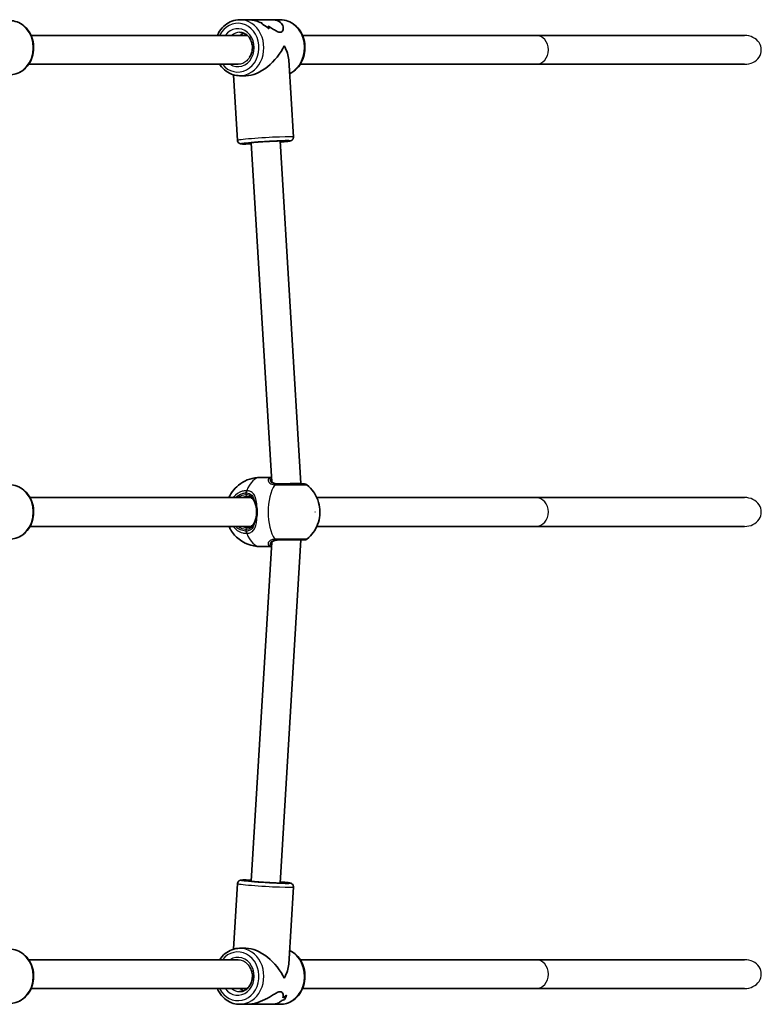
# Model space of a CAD drawing. Units: millimetres. Extents: x -3318 to 3528, y -2618 to 2915.
# Drawn here: x 1617 to 2028, y 65 to 610 of the extents above; entities that cross this region are included whole.
import ezdxf

# ---------------------------------------------------------------- set-up
doc = ezdxf.new("R2010")
doc.units = ezdxf.units.MM
doc.layers.add('Widoczne (ISO)', color=7, linetype='Continuous', lineweight=35)
doc.layers.add('Widoczne wąskie (ISO)', color=7, linetype='Continuous', lineweight=25)

msp = doc.modelspace()

# ---------------------------------------------------------------- linework, layer by layer
at = {"layer": 'Widoczne (ISO)'}
for p, q in [((1739.01, 609.93), (1743.53, 609.93)), ((1756.99, 609.93), (1743.53, 609.93)), ((1756.99, 609.93), (1761.51, 609.93)), ((1623.58, 601.23), (1743.26, 601.23)), ((1773.82, 601.23), (1903.01, 601.23)), ((1903.01, 601.23), (2018.53, 601.23)), ((1622.24, 585.23), (1738.25, 585.23)), ((1768.8, 544.99), (1766.2, 587.65)), ((1772.53, 585.23), (1903.01, 585.23)), ((1903.01, 585.23), (2018.53, 585.23)), ((1737.86, 543.11), (1735.65, 579.4)), ((1739.01, 578.93), (1742.53, 578.93)), ((1756.9, 354.07), (1745.45, 541.85)), ((1772.98, 353.17), (1761.42, 542.83)), ((1756.75, 356.57), (1750.46, 356.57)), ((1772.98, 352.93), (1772.98, 353.17)), ((1622.98, 345.42), (1745.23, 345.42)), ((1781.71, 345.42), (1903.01, 345.42)), ((1903.01, 345.42), (2018.53, 345.42)), ((1622.98, 329.43), (1745.23, 329.43)), ((1781.71, 329.43), (1903.01, 329.43)), ((1903.01, 329.43), (2018.53, 329.43)), ((1761.42, 132.02), (1772.94, 321.93)), ((1745.45, 133), (1756.83, 320.7)), ((1756.69, 318.28), (1750.46, 318.28)), ((1737.86, 131.74), (1735.65, 95.45)), ((1768.8, 129.86), (1766.2, 87.2)), ((1742.53, 95.93), (1739.01, 95.93)), ((1622.24, 89.62), (1738.25, 89.62)), ((1772.53, 89.62), (1903.01, 89.62)), ((1903.01, 89.62), (2018.53, 89.62)), ((1623.58, 73.63), (1743.26, 73.63)), ((1773.82, 73.63), (1903.01, 73.63)), ((1903.01, 73.63), (2018.53, 73.63)), ((1743.53, 64.93), (1739.01, 64.93)), ((1743.53, 64.93), (1756.99, 64.93)), ((1761.51, 64.93), (1756.99, 64.93))]:
    msp.add_line(p, q, dxfattribs=at)
for centre, start, end in [((1774.92, 350.93), 51.8046, 90), ((1774.92, 323.93), 270, 308.1954)]:
    msp.add_arc(centre, 2, start, end, dxfattribs=at)
for centre, major_axis, ratio, start_param, end_param in [((1749.02, 594.43), (-0.63, 15.5), 0.366737, 5.667196, 5.778997), ((1749.02, 594.43), (0.63, -15.5), 0.366737, 2.5256, 2.637404), ((1739.38, 594.43), (21.15, 0.86), 0.731669, 0.688221, 0.914288), ((1739.38, 594.43), (-21.15, -0.86), 0.731669, 3.829809, 4.055877), ((1751.5, 594.43), (0.63, -15.5), 0.366737, 2.299536, 2.434803), ((1751.5, 594.43), (-0.63, 15.5), 0.366737, 5.441124, 5.576396), ((1750.26, 594.43), (-12.87, -13.68), 0.565523, 0.488995, 2.130069), ((1750.26, 594.43), (-13.96, 13.14), 0.58894, 3.700865, 4.223394), ((1764.98, 352.93), (8, 0.24), 0.01756, 6.282651, 8.377046), ((1750.26, 80.43), (-12.87, 13.68), 0.565523, 4.153117, 5.79419), ((1750.26, 80.43), (-13.96, -13.14), 0.58894, 2.059791, 2.58232), ((1751.5, 80.43), (21.15, -0.86), 0.731669, 5.257097, 5.368897), ((1751.5, 80.43), (-21.15, 0.86), 0.731669, 2.115504, 2.227308), ((1749.02, 80.43), (21.15, -0.86), 0.731669, 5.459697, 5.594965), ((1749.02, 80.43), (-21.15, 0.86), 0.731669, 2.318105, 2.453376), ((1761.14, 80.43), (-0.63, -15.5), 0.366737, 0.615989, 0.842057), ((1761.14, 80.43), (0.63, 15.5), 0.366737, 3.757585, 3.983654)]:
    msp.add_ellipse(centre, major_axis=major_axis, ratio=ratio, start_param=start_param, end_param=end_param, dxfattribs=at)
for points, knots in [([(1611.76, 609.43), (1613.15, 609.43), (1614.54, 609.18), (1617.18, 608.21), (1618.44, 607.48), (1620.7, 605.63), (1621.7, 604.49), (1623.35, 601.9), (1623.99, 600.45), (1624.84, 597.38), (1625.04, 595.76), (1624.99, 592.53), (1624.73, 590.92), (1623.78, 587.87), (1623.08, 586.43), (1621.31, 583.89), (1620.24, 582.77), (1617.86, 581), (1616.54, 580.34), (1614.06, 579.59), (1612.91, 579.43), (1611.76, 579.43)], [4.712389, 4.712389, 4.712389, 4.712389, 5.019678, 5.019678, 5.330428, 5.330428, 5.648663, 5.648663, 5.973461, 5.973461, 6.301766, 6.301766, 6.631001, 6.631001, 6.959047, 6.959047, 7.283164, 7.283164, 7.600228, 7.600228, 7.853982, 7.853982, 7.853982, 7.853982]), ([(1739.01, 609.93), (1737.58, 609.93), (1736.14, 609.67), (1733.41, 608.66), (1732.11, 607.92), (1729.78, 606), (1728.75, 604.82), (1727.45, 602.78), (1727.05, 602.02), (1726.7, 601.23)], [3.071315, 3.071315, 3.071315, 3.071315, 3.378969, 3.378969, 3.690001, 3.690001, 4.008314, 4.008314, 4.180798, 4.180798, 4.180798, 4.180798]), ([(1751.22, 608.11), (1750.11, 608.58), (1748.94, 609.01), (1746.86, 609.56), (1745.95, 609.74), (1744.55, 609.9), (1744.03, 609.92), (1743.53, 609.92)], [5.8167936, 5.8167936, 5.8167936, 5.8167936, 6.1659154, 6.1659154, 6.4374547, 6.4374547, 6.6006148, 6.6006148, 6.6006148, 6.6006148]), ([(1743.53, 609.92), (1744.03, 609.92), (1744.55, 609.9), (1745.95, 609.74), (1746.86, 609.56), (1748.94, 609.01), (1750.11, 608.58), (1751.22, 608.11)], [6.8173731, 6.8173731, 6.8173731, 6.8173731, 6.9805333, 6.9805333, 7.2520725, 7.2520725, 7.6011944, 7.6011944, 7.6011944, 7.6011944]), ([(1756.99, 609.92), (1757.44, 609.92), (1757.88, 609.9), (1758.99, 609.74), (1759.62, 609.56), (1761.29, 608.83), (1762.08, 608.07), (1762.78, 606.86), (1762.96, 606.39), (1763.14, 605.46), (1763.15, 604.98), (1762.99, 604.11), (1762.83, 603.72), (1762.3, 603.15), (1761.94, 602.97), (1760.98, 602.97), (1760.42, 603.15), (1759.19, 603.72), (1758.51, 604.11), (1757.05, 604.98), (1756.28, 605.46), (1755.22, 606.07), (1754.97, 606.22), (1754.71, 606.36)], [2.34471, 2.34471, 2.34471, 2.34471, 2.507871, 2.507871, 2.77941, 2.77941, 3.322488, 3.322488, 3.610032, 3.610032, 3.897576, 3.897576, 4.185119, 4.185119, 4.472663, 4.472663, 4.760206, 4.760206, 5.04775, 5.04775, 5.335293, 5.335293, 5.424723, 5.424723, 5.424723, 5.424723]), ([(1754.71, 606.36), (1754.97, 606.22), (1755.22, 606.07), (1756.28, 605.46), (1757.05, 604.98), (1758.51, 604.11), (1759.19, 603.72), (1760.42, 603.15), (1760.98, 602.97), (1761.46, 602.97), (1761.94, 602.97), (1762.3, 603.15), (1762.83, 603.72), (1762.99, 604.11), (1763.15, 604.98), (1763.14, 605.46), (1762.96, 606.39), (1762.78, 606.86), (1762.08, 608.07), (1761.29, 608.83), (1759.62, 609.56), (1758.99, 609.74), (1757.88, 609.9), (1757.44, 609.92), (1756.99, 609.92)], [7.993265, 7.993265, 7.993265, 7.993265, 8.082695, 8.082695, 8.370238, 8.370238, 8.657782, 8.657782, 8.945325, 8.945325, 8.945325, 9.232869, 9.232869, 9.520412, 9.520412, 9.807956, 9.807956, 10.095499, 10.095499, 10.638578, 10.638578, 10.910117, 10.910117, 11.073277, 11.073277, 11.073277, 11.073277]), ([(1761.51, 609.93), (1762.95, 609.93), (1764.38, 609.67), (1767.11, 608.66), (1768.41, 607.92), (1770.74, 606), (1771.78, 604.82), (1773.48, 602.14), (1774.14, 600.64), (1775.02, 597.47), (1775.23, 595.8), (1775.17, 592.47), (1774.91, 590.8), (1773.92, 587.65), (1773.2, 586.17), (1771.37, 583.53), (1770.27, 582.39), (1768.28, 580.91), (1767.49, 580.44), (1766.67, 580.06)], [3.21187, 3.21187, 3.21187, 3.21187, 3.519524, 3.519524, 3.830556, 3.830556, 4.148869, 4.148869, 4.473535, 4.473535, 4.801579, 4.801579, 5.130517, 5.130517, 5.458309, 5.458309, 5.782309, 5.782309, 5.975004, 5.975004, 5.975004, 5.975004]), ([(1739.01, 602.93), (1739.8, 602.93), (1740.6, 602.76), (1742.09, 602.14), (1742.78, 601.68), (1744, 600.53), (1744.52, 599.85), (1745.35, 598.34), (1745.66, 597.51), (1746.05, 595.78), (1746.13, 594.89), (1746.06, 593.11), (1745.9, 592.23), (1745.37, 590.57), (1745, 589.8), (1744.54, 589.11), (1744.54, 589.1), (1744.53, 589.1)], [3.21187, 3.21187, 3.21187, 3.21187, 3.562294, 3.562294, 3.89967, 3.89967, 4.218252, 4.218252, 4.526789, 4.526789, 4.831496, 4.831496, 5.135455, 5.135455, 5.440935, 5.440935, 5.443419, 5.443419, 5.443419, 5.443419]), ([(1739.5, 601.22), (1739.77, 601.52), (1740.06, 601.78), (1740.66, 602.19), (1740.95, 602.35), (1741.26, 602.48)], [0.8504254, 0.8504254, 0.8504254, 0.8504254, 0.9962811, 0.9962811, 1.1160672, 1.1160672, 1.1160672, 1.1160672]), ([(1739.5, 601.22), (1739.77, 601.52), (1740.06, 601.78), (1740.66, 602.19), (1740.95, 602.35), (1741.26, 602.48)], [0.8504254, 0.8504254, 0.8504254, 0.8504254, 0.9962811, 0.9962811, 1.1160672, 1.1160672, 1.1160672, 1.1160672]), ([(1727.99, 585.23), (1728.07, 585.1), (1728.16, 584.97), (1729.15, 583.53), (1730.25, 582.39), (1732.72, 580.56), (1734.07, 579.87), (1736.64, 579.1), (1737.83, 578.93), (1739.01, 578.93)], [5.2864672, 5.2864672, 5.2864672, 5.2864672, 5.3177536, 5.3177536, 5.6417539, 5.6417539, 5.9589235, 5.9589235, 6.2129079, 6.2129079, 6.2129079, 6.2129079]), ([(1745.49, 541.18), (1744.35, 541.14), (1743.34, 541.12), (1741.58, 541.1), (1740.88, 541.1), (1740.11, 541.14), (1739.92, 541.15), (1739.55, 541.22), (1739.42, 541.23), (1739.04, 541.38), (1738.89, 541.44), (1738.54, 541.7), (1738.38, 541.85), (1738.09, 542.27), (1737.97, 542.5), (1737.88, 542.88), (1737.87, 542.99), (1737.86, 543.11)], [5.8644974, 5.8644974, 5.8644974, 5.8644974, 6.1748014, 6.1748014, 6.5084749, 6.5084749, 6.6570947, 6.6570947, 6.7314046, 6.7314046, 6.7639008, 6.7639008, 6.7847967, 6.7847967, 6.7998541, 6.7998541, 6.8057146, 6.8057146, 6.8057146, 6.8057146]), ([(1742.53, 541.5), (1742.53, 541.5), (1742.54, 541.5), (1742.64, 541.52), (1742.79, 541.55), (1743.35, 541.63), (1743.84, 541.69), (1745.14, 541.83), (1745.99, 541.91), (1747.92, 542.07), (1749.01, 542.16), (1751.31, 542.32), (1752.52, 542.4), (1754.94, 542.55), (1756.14, 542.61), (1758.42, 542.72), (1759.49, 542.77), (1761.37, 542.83), (1762.19, 542.85), (1763.47, 542.86), (1763.96, 542.85), (1764.3, 542.83), (1764.36, 542.83), (1764.36, 542.83), (1764.36, 542.83), (1764.36, 542.83)], [0.70299, 0.70299, 0.70299, 0.70299, 0.752414, 0.752414, 0.914319, 0.914319, 1.18025, 1.18025, 1.486847, 1.486847, 1.802221, 1.802221, 2.119821, 2.119821, 2.437866, 2.437866, 2.755263, 2.755263, 3.069838, 3.069838, 3.372017, 3.372017, 3.479773, 3.479773, 3.483661, 3.483661, 3.483661, 3.483661]), ([(1768.8, 544.99), (1768.82, 544.77), (1768.79, 544.55), (1768.69, 544.15), (1768.6, 543.97), (1768.41, 543.65), (1768.3, 543.52), (1768.08, 543.3), (1767.97, 543.23), (1767.78, 543.1), (1767.69, 543.06), (1767.5, 542.97), (1767.42, 542.93), (1767.13, 542.84), (1766.99, 542.81), (1766.37, 542.68), (1765.8, 542.6), (1764.2, 542.41), (1763.16, 542.31), (1761.79, 542.19), (1761.63, 542.17), (1761.46, 542.16)], [3.6641219, 3.6641219, 3.6641219, 3.6641219, 3.6756628, 3.6756628, 3.688357, 3.688357, 3.7044174, 3.7044174, 3.724956, 3.724956, 3.7510404, 3.7510404, 3.7929014, 3.7929014, 3.9054758, 3.9054758, 4.2196351, 4.2196351, 4.5598766, 4.5598766, 4.605339, 4.605339, 4.605339, 4.605339]), ([(1750.46, 356.57), (1748.43, 356.57), (1746.41, 356.23), (1742.68, 355.03), (1741.01, 354.15), (1737.97, 352.05), (1736.74, 350.82), (1734.49, 348.11), (1733.7, 346.69), (1733.12, 345.42)], [4.712389, 4.712389, 4.712389, 4.712389, 4.8723899, 4.8723899, 5.0445745, 5.0445745, 5.2556224, 5.2556224, 5.5425826, 5.5425826, 5.5425826, 5.5425826]), ([(1756.56, 354.62), (1756.55, 354.66), (1756.54, 354.69), (1756.52, 354.75), (1756.51, 354.78), (1756.5, 354.82), (1756.49, 354.84), (1756.49, 354.87), (1756.48, 354.88), (1756.48, 354.89), (1756.48, 354.9), (1756.48, 354.9)], [0, 0, 0, 0, 0.0350497, 0.0350497, 0.0700994, 0.0700994, 0.1051491, 0.1051491, 0.1401988, 0.1401988, 0.1598108, 0.1598108, 0.1598108, 0.1598108]), ([(1756.56, 354.62), (1756.61, 354.48), (1756.7, 354.32), (1756.94, 354.01), (1757.09, 353.86), (1757.48, 353.57), (1757.72, 353.43), (1758.29, 353.19), (1758.62, 353.1), (1759.37, 352.96), (1759.78, 352.93), (1760.23, 352.93)], [5.402374, 5.402374, 5.402374, 5.402374, 5.5765871, 5.5765871, 5.7508003, 5.7508003, 5.9250134, 5.9250134, 6.0992265, 6.0992265, 6.2734397, 6.2734397, 6.2734397, 6.2734397]), ([(1611.76, 352.43), (1613.15, 352.43), (1614.54, 352.18), (1617.18, 351.21), (1618.44, 350.48), (1620.7, 348.63), (1621.7, 347.49), (1623.35, 344.9), (1623.99, 343.45), (1624.84, 340.38), (1625.04, 338.76), (1624.99, 335.53), (1624.73, 333.92), (1623.78, 330.87), (1623.08, 329.43), (1621.31, 326.89), (1620.24, 325.77), (1617.86, 324), (1616.54, 323.34), (1614.06, 322.59), (1612.91, 322.43), (1611.76, 322.43)], [4.712389, 4.712389, 4.712389, 4.712389, 5.019678, 5.019678, 5.330428, 5.330428, 5.648663, 5.648663, 5.973461, 5.973461, 6.301766, 6.301766, 6.631001, 6.631001, 6.959047, 6.959047, 7.283164, 7.283164, 7.600228, 7.600228, 7.853982, 7.853982, 7.853982, 7.853982]), ([(1774.91, 352.93), (1774.91, 352.93), (1774.8, 352.93), (1774.13, 352.93), (1773.22, 352.93), (1770.78, 352.93), (1769.29, 352.93), (1766.07, 352.93), (1764.35, 352.93), (1761.66, 352.93), (1760.65, 352.93), (1759.71, 352.93)], [1.03129, 1.03129, 1.03129, 1.03129, 1.299703, 1.299703, 1.842753, 1.842753, 2.356937, 2.356937, 2.86021, 2.86021, 3.174755, 3.174755, 3.174755, 3.174755]), ([(1776.15, 322.35), (1777.75, 323.61), (1778.89, 324.9), (1780.95, 327.72), (1781.65, 329.17), (1782.89, 332.38), (1783.2, 333.97), (1783.51, 337.07), (1783.49, 338.55), (1783.03, 341.78), (1782.62, 343.52), (1781.17, 346.58), (1780.61, 347.58), (1778.96, 349.87), (1777.8, 351.2), (1776.15, 352.5)], [1.945597, 1.945597, 1.945597, 1.945597, 2.169927, 2.169927, 2.482575, 2.482575, 2.9426, 2.9426, 3.420999, 3.420999, 3.899397, 3.899397, 4.10602, 4.10602, 4.337589, 4.337589, 4.337589, 4.337589]), ([(1747.23, 343.12), (1747.08, 343.48), (1746.91, 343.79), (1746.52, 344.37), (1746.3, 344.62), (1745.81, 345.07), (1745.54, 345.26), (1744.93, 345.58), (1744.59, 345.71), (1743.85, 345.88), (1743.44, 345.93), (1743.01, 345.93)], [5.402374, 5.402374, 5.402374, 5.402374, 5.5765871, 5.5765871, 5.7508003, 5.7508003, 5.9250134, 5.9250134, 6.0992265, 6.0992265, 6.2734397, 6.2734397, 6.2734397, 6.2734397]), ([(1748.09, 340.44), (1748.05, 340.64), (1748, 340.84), (1747.9, 341.23), (1747.84, 341.42), (1747.73, 341.79), (1747.67, 341.97), (1747.55, 342.32), (1747.49, 342.49), (1747.36, 342.82), (1747.3, 342.97), (1747.23, 343.12)], [0, 0, 0, 0, 0.0695389, 0.0695389, 0.1390777, 0.1390777, 0.2086166, 0.2086166, 0.2781555, 0.2781555, 0.3476944, 0.3476944, 0.3476944, 0.3476944]), ([(1748.09, 334.41), (1748.18, 334.79), (1748.24, 335.18), (1748.35, 335.98), (1748.38, 336.39), (1748.42, 337.22), (1748.42, 337.63), (1748.38, 338.46), (1748.35, 338.87), (1748.24, 339.67), (1748.18, 340.06), (1748.09, 340.44)], [5.754988, 5.754988, 5.754988, 5.754988, 5.8874973, 5.8874973, 6.0200067, 6.0200067, 6.152516, 6.152516, 6.2850254, 6.2850254, 6.4175347, 6.4175347, 6.4175347, 6.4175347]), ([(1748.09, 334.41), (1748.05, 334.21), (1748, 334.01), (1747.9, 333.62), (1747.84, 333.43), (1747.73, 333.06), (1747.67, 332.88), (1747.55, 332.53), (1747.49, 332.36), (1747.36, 332.03), (1747.3, 331.88), (1747.23, 331.73)], [0, 0, 0, 0, 0.0695389, 0.0695389, 0.1390777, 0.1390777, 0.2086166, 0.2086166, 0.2781555, 0.2781555, 0.3476944, 0.3476944, 0.3476944, 0.3476944]), ([(1733.12, 329.43), (1733.41, 328.81), (1733.74, 328.16), (1734.68, 326.6), (1735.34, 325.66), (1737.56, 323.16), (1739.46, 321.49), (1743.99, 319.29), (1746.19, 318.61), (1749.17, 318.31), (1749.81, 318.28), (1750.46, 318.28)], [7.023788, 7.023788, 7.023788, 7.023788, 7.1634108, 7.1634108, 7.3407905, 7.3407905, 7.6164918, 7.6164918, 7.8030603, 7.8030603, 7.8539816, 7.8539816, 7.8539816, 7.8539816]), ([(1743.01, 328.93), (1743.44, 328.93), (1743.85, 328.97), (1744.59, 329.14), (1744.93, 329.27), (1745.54, 329.59), (1745.81, 329.78), (1746.3, 330.23), (1746.52, 330.48), (1746.91, 331.06), (1747.08, 331.37), (1747.23, 331.73)], [6.2734397, 6.2734397, 6.2734397, 6.2734397, 6.4476528, 6.4476528, 6.6218659, 6.6218659, 6.7960791, 6.7960791, 6.9702922, 6.9702922, 7.1445053, 7.1445053, 7.1445053, 7.1445053]), ([(1760.23, 321.93), (1759.78, 321.93), (1759.37, 321.89), (1758.62, 321.75), (1758.29, 321.66), (1757.72, 321.42), (1757.48, 321.28), (1757.09, 320.99), (1756.94, 320.84), (1756.7, 320.53), (1756.61, 320.37), (1756.56, 320.23)], [6.2734229, 6.2734229, 6.2734229, 6.2734229, 6.447636, 6.447636, 6.6218492, 6.6218492, 6.7960623, 6.7960623, 6.9702754, 6.9702754, 7.1444886, 7.1444886, 7.1444886, 7.1444886]), ([(1759.71, 321.93), (1760.32, 321.93), (1760.97, 321.93), (1762.7, 321.93), (1763.81, 321.93), (1766.33, 321.93), (1767.75, 321.93), (1770.39, 321.93), (1771.61, 321.93), (1773.61, 321.93), (1774.35, 321.93), (1774.84, 321.93), (1774.92, 321.93), (1774.92, 321.93)], [0, 0, 0, 0, 0.206308, 0.206308, 0.5364, 0.5364, 0.96552, 0.96552, 1.422771, 1.422771, 1.925821, 1.925821, 2.143465, 2.143465, 2.143465, 2.143465]), ([(1756.48, 319.95), (1756.48, 319.95), (1756.48, 319.96), (1756.48, 319.97), (1756.49, 319.98), (1756.49, 320.01), (1756.5, 320.03), (1756.51, 320.07), (1756.52, 320.1), (1756.54, 320.16), (1756.55, 320.19), (1756.56, 320.23)], [0.1878837, 0.1878837, 0.1878837, 0.1878837, 0.2074956, 0.2074956, 0.2425453, 0.2425453, 0.277595, 0.277595, 0.3126447, 0.3126447, 0.3476944, 0.3476944, 0.3476944, 0.3476944]), ([(1737.86, 131.74), (1737.87, 131.96), (1737.93, 132.18), (1738.08, 132.57), (1738.19, 132.74), (1738.42, 133.03), (1738.54, 133.14), (1738.79, 133.33), (1738.9, 133.39), (1739.11, 133.5), (1739.2, 133.53), (1739.4, 133.6), (1739.49, 133.62), (1739.78, 133.68), (1739.93, 133.69), (1740.56, 133.74), (1741.13, 133.75), (1742.74, 133.74), (1743.79, 133.72), (1745.16, 133.68), (1745.32, 133.67), (1745.49, 133.67)], [5.7606561, 5.7606561, 5.7606561, 5.7606561, 5.772197, 5.772197, 5.7848912, 5.7848912, 5.8009515, 5.8009515, 5.8214902, 5.8214902, 5.8475746, 5.8475746, 5.8894356, 5.8894356, 6.00201, 6.00201, 6.3161692, 6.3161692, 6.6564108, 6.6564108, 6.7016668, 6.7016668, 6.7016668, 6.7016668]), ([(1764.36, 132.02), (1764.36, 132.02), (1764.35, 132.02), (1764.26, 132.01), (1764.1, 132), (1763.54, 131.99), (1763.04, 131.99), (1761.73, 132.01), (1760.88, 132.03), (1758.95, 132.1), (1757.85, 132.15), (1755.55, 132.27), (1754.33, 132.34), (1751.92, 132.49), (1750.71, 132.57), (1748.44, 132.74), (1747.38, 132.82), (1745.5, 132.99), (1744.68, 133.07), (1743.41, 133.21), (1742.93, 133.28), (1742.6, 133.34), (1742.54, 133.35), (1742.53, 133.35), (1742.53, 133.35), (1742.53, 133.35)], [2.799525, 2.799525, 2.799525, 2.799525, 2.848948, 2.848948, 3.010853, 3.010853, 3.276785, 3.276785, 3.583381, 3.583381, 3.898755, 3.898755, 4.216355, 4.216355, 4.5344, 4.5344, 4.851797, 4.851797, 5.166373, 5.166373, 5.468551, 5.468551, 5.576308, 5.576308, 5.580195, 5.580195, 5.580195, 5.580195]), ([(1761.46, 132.69), (1762.6, 132.59), (1763.61, 132.5), (1765.35, 132.31), (1766.05, 132.22), (1766.81, 132.08), (1767, 132.05), (1767.36, 131.94), (1767.48, 131.91), (1767.84, 131.71), (1767.98, 131.63), (1768.3, 131.33), (1768.45, 131.17), (1768.68, 130.72), (1768.77, 130.47), (1768.81, 130.08), (1768.81, 129.97), (1768.8, 129.86)], [7.9608253, 7.9608253, 7.9608253, 7.9608253, 8.2713355, 8.2713355, 8.605009, 8.605009, 8.7536289, 8.7536289, 8.8279388, 8.8279388, 8.8604349, 8.8604349, 8.8813309, 8.8813309, 8.8963882, 8.8963882, 8.9022487, 8.9022487, 8.9022487, 8.9022487]), ([(1611.76, 95.43), (1613.15, 95.43), (1614.54, 95.18), (1617.18, 94.21), (1618.44, 93.48), (1620.7, 91.63), (1621.7, 90.49), (1623.35, 87.9), (1623.99, 86.45), (1624.84, 83.38), (1625.04, 81.76), (1624.99, 78.53), (1624.73, 76.92), (1623.78, 73.87), (1623.08, 72.43), (1621.31, 69.89), (1620.24, 68.77), (1617.86, 67), (1616.54, 66.34), (1614.06, 65.59), (1612.91, 65.43), (1611.76, 65.43)], [4.712389, 4.712389, 4.712389, 4.712389, 5.019678, 5.019678, 5.330428, 5.330428, 5.648663, 5.648663, 5.973461, 5.973461, 6.301766, 6.301766, 6.631001, 6.631001, 6.959047, 6.959047, 7.283164, 7.283164, 7.600228, 7.600228, 7.853982, 7.853982, 7.853982, 7.853982]), ([(1739.01, 95.93), (1737.58, 95.93), (1736.14, 95.67), (1733.41, 94.66), (1732.11, 93.92), (1729.82, 92.03), (1728.81, 90.9), (1727.99, 89.62)], [0.0702774, 0.0702774, 0.0702774, 0.0702774, 0.3779317, 0.3779317, 0.6889628, 0.6889628, 0.9967181, 0.9967181, 0.9967181, 0.9967181]), ([(1766.67, 94.79), (1767.7, 94.31), (1768.67, 93.7), (1770.74, 92), (1771.78, 90.82), (1773.48, 88.14), (1774.14, 86.64), (1775.02, 83.47), (1775.23, 81.8), (1775.17, 78.47), (1774.91, 76.8), (1773.92, 73.65), (1773.2, 72.17), (1771.37, 69.53), (1770.27, 68.39), (1767.8, 66.56), (1766.45, 65.87), (1763.88, 65.1), (1762.7, 64.93), (1761.51, 64.93)], [6.591366, 6.591366, 6.591366, 6.591366, 6.831593, 6.831593, 7.149907, 7.149907, 7.474573, 7.474573, 7.802617, 7.802617, 8.131555, 8.131555, 8.459346, 8.459346, 8.783347, 8.783347, 9.100516, 9.100516, 9.354501, 9.354501, 9.354501, 9.354501]), ([(1744.53, 85.75), (1744.68, 85.54), (1744.81, 85.31), (1745.35, 84.34), (1745.66, 83.51), (1746.05, 81.78), (1746.13, 80.89), (1746.06, 79.11), (1745.9, 78.23), (1745.37, 76.57), (1745, 75.8), (1744.08, 74.42), (1743.52, 73.82), (1742.29, 72.84), (1741.6, 72.47), (1740.27, 72.03), (1739.64, 71.93), (1739.01, 71.93)], [7.122952, 7.122952, 7.122952, 7.122952, 7.21929, 7.21929, 7.527827, 7.527827, 7.832533, 7.832533, 8.136492, 8.136492, 8.441973, 8.441973, 8.75267, 8.75267, 9.075393, 9.075393, 9.354501, 9.354501, 9.354501, 9.354501]), ([(1726.7, 73.63), (1727.13, 72.64), (1727.64, 71.71), (1729.15, 69.53), (1730.25, 68.39), (1732.72, 66.56), (1734.07, 65.87), (1736.64, 65.1), (1737.83, 64.93), (1739.01, 64.93)], [2.102388, 2.102388, 2.102388, 2.102388, 2.316716, 2.316716, 2.640716, 2.640716, 2.957886, 2.957886, 3.21187, 3.21187, 3.21187, 3.21187]), ([(1741.26, 72.37), (1740.95, 72.5), (1740.66, 72.66), (1740.06, 73.07), (1739.77, 73.33), (1739.5, 73.63)], [4.1901489, 4.1901489, 4.1901489, 4.1901489, 4.309935, 4.309935, 4.4557908, 4.4557908, 4.4557908, 4.4557908]), ([(1741.26, 72.37), (1740.95, 72.5), (1740.66, 72.66), (1740.06, 73.07), (1739.77, 73.33), (1739.5, 73.63)], [-1.1160672, -1.1160672, -1.1160672, -1.1160672, -0.9962811, -0.9962811, -0.8504254, -0.8504254, -0.8504254, -0.8504254]), ([(1743.53, 64.93), (1744.03, 64.93), (1744.55, 64.95), (1745.95, 65.11), (1746.86, 65.29), (1749.59, 66.02), (1751.41, 66.78), (1753.83, 67.99), (1754.67, 68.46), (1756.28, 69.39), (1757.05, 69.87), (1758.51, 70.74), (1759.19, 71.13), (1760.42, 71.7), (1760.98, 71.88), (1761.94, 71.88), (1762.3, 71.7), (1762.83, 71.13), (1762.99, 70.74), (1763.15, 69.87), (1763.14, 69.39), (1763.02, 68.78), (1762.98, 68.63), (1762.94, 68.49)], [2.34471, 2.34471, 2.34471, 2.34471, 2.507871, 2.507871, 2.77941, 2.77941, 3.322488, 3.322488, 3.610032, 3.610032, 3.897576, 3.897576, 4.185119, 4.185119, 4.472663, 4.472663, 4.760206, 4.760206, 5.04775, 5.04775, 5.335293, 5.335293, 5.424723, 5.424723, 5.424723, 5.424723]), ([(1762.94, 68.49), (1762.98, 68.63), (1763.02, 68.78), (1763.14, 69.39), (1763.15, 69.87), (1762.99, 70.74), (1762.83, 71.13), (1762.3, 71.7), (1761.94, 71.88), (1761.46, 71.88), (1760.98, 71.88), (1760.42, 71.7), (1759.19, 71.13), (1758.51, 70.74), (1757.05, 69.87), (1756.28, 69.39), (1754.67, 68.46), (1753.83, 67.99), (1751.41, 66.78), (1749.59, 66.02), (1746.86, 65.29), (1745.95, 65.11), (1744.55, 64.95), (1744.03, 64.93), (1743.53, 64.93)], [7.993265, 7.993265, 7.993265, 7.993265, 8.082695, 8.082695, 8.370238, 8.370238, 8.657782, 8.657782, 8.945325, 8.945325, 8.945325, 9.232869, 9.232869, 9.520412, 9.520412, 9.807956, 9.807956, 10.095499, 10.095499, 10.638578, 10.638578, 10.910117, 10.910117, 11.073277, 11.073277, 11.073277, 11.073277]), ([(1761.92, 66.74), (1761.48, 66.27), (1760.89, 65.84), (1759.62, 65.29), (1758.99, 65.11), (1757.88, 64.95), (1757.44, 64.93), (1756.99, 64.93)], [5.8167936, 5.8167936, 5.8167936, 5.8167936, 6.1659154, 6.1659154, 6.4374547, 6.4374547, 6.6006148, 6.6006148, 6.6006148, 6.6006148]), ([(1756.99, 64.93), (1757.44, 64.93), (1757.88, 64.95), (1758.99, 65.11), (1759.62, 65.29), (1760.89, 65.84), (1761.48, 66.27), (1761.92, 66.74)], [6.8173731, 6.8173731, 6.8173731, 6.8173731, 6.9805333, 6.9805333, 7.2520725, 7.2520725, 7.6011944, 7.6011944, 7.6011944, 7.6011944])]:
    msp.add_open_spline(points, degree=3, knots=knots, dxfattribs=at)
at = {"layer": 'Widoczne wąskie (ISO)'}
for p, q in [((1742.51, 348), (1742.51, 346.93)), ((1742.51, 327.93), (1742.51, 326.85))]:
    msp.add_line(p, q, dxfattribs=at)
for centre, major_axis, ratio, start_param, end_param in [((1611.76, 594.43), (0, 15), 0.866025, 3.141593, 6.283185), ((1738.01, 594.43), (0, 13.5), 0.866025, 2.320581, 7.326101), ((1738.01, 594.43), (0, -10.5), 0.866025, 5.780289, 10.291119), ((1739.01, 594.43), (0, -15.5), 0.866025, 0, 3.141593), ((1761.51, 594.43), (0, 15.5), 0.866025, 3.535456, 6.283185), ((1739.01, 594.43), (0, 8.5), 0.866025, 0, 0.643501), ((1903.01, 593.23), (0, 8), 0.866025, 3.141593, 6.283185), ((2018.53, 593.23), (9.24, 0), 0.86602, 4.712389, 7.853982), ((1753.33, 544.05), (15.47, 0.94), 0.03511, 0, 3.141593), ((1753.45, 542.05), (-13.47, -0.82), 0.03511, 2.20507, 7.219708), ((1753.45, 542.05), (11.48, 0.7), 0.03511, 5.481716, 10.226247), ((1750.46, 337.43), (0, 19.15), 0.5, 0, 0.906395), ((1755.63, 355.29), (-0.696, 0.719), 0.970502, 3.9582, 5.589556), ((1755.62, 354.27), (0.937, 0.349), 0.89508, 0, 0.712359), ((1611.76, 337.43), (0, 15), 0.866025, 3.141593, 6.283185), ((1743.51, 348), (-0.05, 2), 0.49988, 0.893546, 1.558133), ((1743.71, 348), (0.05, 2), 0.51455, 0.919255, 1.583841), ((1764.38, 337.43), (0, -19.15), 0.5, 3.804461, 5.620317), ((1759.1, 350.94), (0.12, 2), 0.555588, 0.031167, 0.695755), ((1759.71, 350.93), (0, 2), 0.441065, 0, 0.664596), ((1742.51, 337.43), (0, 9.5), 0.866025, 0, 0.569621), ((1743.01, 337.43), (0, 8.5), 0.866025, 0, 0.344701), ((1743.01, 346.93), (0, -1), 0.5, 4.712389, 6.283185), ((1748.15, 343.52), (-0.921, -0.39), 0.653054, 5.707595, 6.283185), ((1903.01, 337.43), (0, 8), 0.866025, 3.141593, 6.283185), ((2018.53, 337.43), (9.24, 0), 0.86602, 4.712389, 7.853982), ((1749.07, 340.66), (-0.976, -0.217), 0.312836, 5.169724, 6.283185), ((1749.07, 334.19), (-0.976, 0.217), 0.312836, 0, 1.113461), ((1742.51, 337.43), (0, -9.5), 0.866025, 5.713564, 6.283185), ((1743.01, 337.43), (0, -8.5), 0.866025, 5.938484, 6.283185), ((1743.01, 327.93), (0, 1), 0.5, 0, 1.570796), ((1748.15, 331.33), (-0.921, 0.39), 0.653054, 0, 0.575591), ((1743.51, 326.85), (-0.05, -2), 0.49988, 4.725052, 5.38964), ((1743.71, 326.85), (0.05, -2), 0.51455, 4.699344, 5.36393), ((1750.46, 337.43), (0, -19.15), 0.5, 5.37679, 6.283185), ((1759.1, 323.91), (0.12, -2), 0.555588, 5.587431, 6.252018), ((1759.71, 323.93), (0, -2), 0.441065, 5.61859, 6.283185), ((1755.63, 319.56), (0.696, 0.719), 0.970502, 3.835222, 5.466578), ((1755.62, 320.58), (0.937, -0.349), 0.89508, 5.570826, 6.283185), ((1753.33, 130.8), (-15.47, 0.94), 0.03511, 0, 3.141593), ((1753.45, 132.8), (13.47, -0.82), 0.03511, 2.205279, 7.219917), ((1753.45, 132.8), (-11.48, 0.7), 0.03511, 5.481988, 10.226519), ((1611.76, 80.43), (0, 15), 0.866025, 3.141593, 6.283185), ((1738.01, 80.43), (0, 13.5), 0.866025, 2.098677, 7.104197), ((1739.01, 80.43), (0, -15.5), 0.866025, 0, 3.141593), ((1761.51, 80.43), (0, -15.5), 0.866025, 0, 2.747729), ((1738.01, 80.43), (0, -10.5), 0.866025, 5.416844, 9.927674), ((1903.01, 81.63), (0, 8), 0.866025, 3.141593, 6.283185), ((2018.53, 81.63), (9.24, 0), 0.86602, 4.712389, 7.853982), ((1739.01, 80.43), (0, -8.5), 0.866025, 5.639684, 6.283185)]:
    msp.add_ellipse(centre, major_axis=major_axis, ratio=ratio, start_param=start_param, end_param=end_param, dxfattribs=at)
msp.add_ellipse((1780.83, 337.43), major_axis=(0, -0.15), ratio=0.5, dxfattribs=at)
for points, knots in [([(1744.53, 589.1), (1744.25, 588.68), (1743.9, 588.2), (1742.83, 587.03), (1742.12, 586.46), (1740.53, 585.59), (1739.66, 585.33), (1738.61, 585.23), (1738.43, 585.23), (1738.25, 585.23)], [-3.278728, -3.278728, -3.278728, -3.278728, -3.0755767, -3.0755767, -2.7852357, -2.7852357, -2.4789759, -2.4789759, -2.4166554, -2.4166554, -2.4166554, -2.4166554]), ([(1755.54, 356.27), (1755.12, 356.05), (1754.84, 355.7), (1754.68, 354.9), (1754.78, 354.44), (1755.43, 353.55), (1756.02, 353.12), (1757.3, 352.68), (1757.87, 352.56), (1758.49, 352.52)], [2.148584, 2.148584, 2.148584, 2.148584, 2.4923, 2.4923, 2.823393, 2.823393, 3.182145, 3.182145, 3.406365, 3.406365, 3.406365, 3.406365]), ([(1755.54, 356.27), (1755.51, 356.16), (1755.57, 355.99), (1755.81, 355.57), (1755.96, 355.34), (1756.13, 355.08)], [-0.3476942, -0.3476942, -0.3476942, -0.3476942, -0.1506449, -0.1506449, 0, 0, 0, 0]), ([(1756.75, 356.57), (1756.46, 356.57), (1756.22, 356.55), (1755.81, 356.45), (1755.65, 356.37), (1755.54, 356.27)], [6.0881917, 6.0881917, 6.0881917, 6.0881917, 6.249703, 6.249703, 6.4175347, 6.4175347, 6.4175347, 6.4175347]), ([(1759.19, 352.94), (1758.67, 352.97), (1758.19, 353.06), (1757.11, 353.4), (1756.62, 353.72), (1756.1, 354.4), (1756.03, 354.75), (1756.12, 355.06), (1756.13, 355.07), (1756.13, 355.08)], [-3.4063648, -3.4063648, -3.4063648, -3.4063648, -3.1821449, -3.1821449, -2.8233931, -2.8233931, -2.4923005, -2.4923005, -2.4825401, -2.4825401, -2.4825401, -2.4825401]), ([(1756.13, 355.08), (1756.15, 355), (1756.18, 354.92), (1756.44, 354.33), (1756.88, 353.85), (1758.23, 353.14), (1759.15, 352.93), (1760.23, 352.93)], [5.402374, 5.402374, 5.402374, 5.402374, 5.4650782, 5.4650782, 5.8665698, 5.8665698, 6.2734397, 6.2734397, 6.2734397, 6.2734397]), ([(1742.7, 349.23), (1741.96, 349.21), (1741.22, 349.1), (1738.66, 348.38), (1736.95, 347.24), (1735.56, 345.59), (1735.49, 345.51), (1735.43, 345.42)], [-3.2688585, -3.2688585, -3.2688585, -3.2688585, -3.0398361, -3.0398361, -2.4510641, -2.4510641, -2.4209056, -2.4209056, -2.4209056, -2.4209056]), ([(1742.92, 349.23), (1742.89, 349.23), (1742.85, 349.23), (1742.77, 349.23), (1742.74, 349.23), (1742.7, 349.23)], [-0.02300051, -0.02300051, -0.02300051, -0.02300051, -0.01150026, -0.01150026, 0, 0, 0, 0]), ([(1748.58, 340.83), (1748.58, 340.84), (1748.58, 340.84), (1748.48, 342.25), (1748.31, 343.58), (1747.74, 345.75), (1747.37, 346.62), (1746.3, 348.06), (1745.58, 348.6), (1744.16, 349.11), (1743.56, 349.21), (1742.92, 349.23)], [2.148581, 2.148581, 2.148581, 2.148581, 2.149908, 2.149908, 2.540044, 2.540044, 2.871378, 2.871378, 3.229571, 3.229571, 3.453442, 3.453442, 3.453442, 3.453442]), ([(1758.49, 352.52), (1758.59, 352.51), (1758.7, 352.51), (1758.93, 352.5), (1759.05, 352.5), (1759.16, 352.5)], [-0.07008301, -0.07008301, -0.07008301, -0.07008301, -0.03504151, -0.03504151, 0, 0, 0, 0]), ([(1759.16, 352.5), (1760.21, 352.5), (1761.34, 352.5), (1764.35, 352.5), (1766.27, 352.5), (1769.87, 352.5), (1771.53, 352.5), (1774.26, 352.5), (1775.27, 352.5), (1776.03, 352.5), (1776.15, 352.5), (1776.15, 352.5)], [-3.174755, -3.174755, -3.174755, -3.174755, -2.86021, -2.86021, -2.356937, -2.356937, -1.842753, -1.842753, -1.299703, -1.299703, -1.03129, -1.03129, -1.03129, -1.03129]), ([(1759.71, 352.93), (1759.62, 352.93), (1759.53, 352.93), (1759.36, 352.93), (1759.27, 352.94), (1759.19, 352.94)], [0, 0, 0, 0, 0.03504151, 0.03504151, 0.07008301, 0.07008301, 0.07008301, 0.07008301]), ([(1736.75, 345.42), (1737.83, 346.51), (1739.15, 347.3), (1741.19, 347.88), (1741.85, 347.98), (1742.51, 348)], [2.5405797, 2.5405797, 2.5405797, 2.5405797, 3.0398361, 3.0398361, 3.2688585, 3.2688585, 3.2688585, 3.2688585]), ([(1742.51, 348), (1742.54, 348), (1742.57, 348), (1742.62, 348), (1742.65, 348), (1742.68, 348)], [0, 0, 0, 0, 0.01150026, 0.01150026, 0.02300051, 0.02300051, 0.02300051, 0.02300051]), ([(1747.24, 343.52), (1747.19, 343.66), (1747.12, 343.8), (1746.65, 344.83), (1746.08, 345.57), (1744.56, 346.62), (1743.59, 346.93), (1742.51, 346.93)], [5.402374, 5.402374, 5.402374, 5.402374, 5.4650782, 5.4650782, 5.8665698, 5.8665698, 6.2734397, 6.2734397, 6.2734397, 6.2734397]), ([(1742.68, 348), (1743.22, 347.98), (1743.74, 347.89), (1744.97, 347.43), (1745.6, 346.95), (1746.55, 345.66), (1746.88, 344.88), (1747.17, 343.83), (1747.21, 343.68), (1747.24, 343.52)], [-3.453442, -3.453442, -3.453442, -3.453442, -3.2295712, -3.2295712, -2.871378, -2.871378, -2.5400444, -2.5400444, -2.482541, -2.482541, -2.482541, -2.482541]), ([(1748.58, 340.83), (1748.36, 341.45), (1748.1, 342.02), (1747.63, 342.89), (1747.43, 343.23), (1747.24, 343.52)], [0, 0, 0, 0, 0.1944861, 0.1944861, 0.3476944, 0.3476944, 0.3476944, 0.3476944]), ([(1748.58, 334.02), (1748.8, 335.1), (1748.91, 336.26), (1748.91, 337.43), (1748.91, 338), (1748.89, 338.57), (1748.77, 339.72), (1748.69, 340.29), (1748.58, 340.83)], [5.754988, 5.754988, 5.754988, 5.754988, 6.0862698, 6.0862698, 6.0862698, 6.249703, 6.249703, 6.4175347, 6.4175347, 6.4175347, 6.4175347]), ([(1742.92, 325.62), (1743.39, 325.63), (1743.84, 325.69), (1744.94, 325.97), (1745.54, 326.27), (1746.7, 327.22), (1747.2, 327.94), (1747.89, 329.57), (1748.11, 330.43), (1748.42, 332.21), (1748.51, 333.1), (1748.58, 334.02)], [0, 0, 0, 0, 0.164774, 0.164774, 0.428413, 0.428413, 0.76194, 0.76194, 1.048751, 1.048751, 1.304861, 1.304861, 1.304861, 1.304861]), ([(1747.24, 331.33), (1747.43, 331.62), (1747.63, 331.96), (1748.1, 332.83), (1748.36, 333.4), (1748.58, 334.02)], [-0.3476944, -0.3476944, -0.3476944, -0.3476944, -0.1944859, -0.1944859, 0, 0, 0, 0]), ([(1735.43, 329.43), (1736.1, 328.58), (1736.88, 327.84), (1738.66, 326.63), (1739.67, 326.16), (1741.37, 325.73), (1742.03, 325.63), (1742.7, 325.62)], [-0.8479331, -0.8479331, -0.8479331, -0.8479331, -0.5387277, -0.5387277, -0.2072029, -0.2072029, 0, 0, 0, 0]), ([(1742.51, 326.85), (1741.91, 326.87), (1741.32, 326.95), (1739.8, 327.34), (1738.9, 327.75), (1737.6, 328.64), (1737.16, 329.01), (1736.75, 329.43)], [0, 0, 0, 0, 0.2072029, 0.2072029, 0.5387277, 0.5387277, 0.728255, 0.728255, 0.728255, 0.728255]), ([(1742.51, 327.93), (1742.9, 327.93), (1743.28, 327.96), (1744.2, 328.16), (1744.72, 328.37), (1745.77, 329.03), (1746.25, 329.54), (1746.87, 330.5), (1747.07, 330.9), (1747.24, 331.33)], [6.2734397, 6.2734397, 6.2734397, 6.2734397, 6.41994, 6.41994, 6.6543405, 6.6543405, 6.9590612, 6.9590612, 7.1445053, 7.1445053, 7.1445053, 7.1445053]), ([(1747.24, 331.33), (1747.11, 330.75), (1746.94, 330.21), (1746.4, 328.93), (1745.95, 328.28), (1744.93, 327.44), (1744.41, 327.17), (1743.47, 326.92), (1743.08, 326.86), (1742.68, 326.85)], [-0.970901, -0.970901, -0.970901, -0.970901, -0.7619401, -0.7619401, -0.4284126, -0.4284126, -0.1647741, -0.1647741, 0, 0, 0, 0]), ([(1742.68, 326.85), (1742.65, 326.85), (1742.62, 326.85), (1742.57, 326.85), (1742.54, 326.85), (1742.51, 326.85)], [0, 0, 0, 0, 0.01150026, 0.01150026, 0.02300051, 0.02300051, 0.02300051, 0.02300051]), ([(1742.7, 325.62), (1742.74, 325.62), (1742.77, 325.62), (1742.85, 325.62), (1742.89, 325.62), (1742.92, 325.62)], [-0.02300051, -0.02300051, -0.02300051, -0.02300051, -0.01150026, -0.01150026, 0, 0, 0, 0]), ([(1758.49, 322.33), (1758.03, 322.3), (1757.6, 322.23), (1756.59, 321.96), (1756.06, 321.71), (1755.15, 321.02), (1754.85, 320.56), (1754.68, 319.74), (1754.76, 319.36), (1755.11, 318.87), (1755.3, 318.71), (1755.54, 318.58)], [0, 0, 0, 0, 0.165681, 0.165681, 0.43077, 0.43077, 0.763372, 0.763372, 1.062687, 1.062687, 1.257781, 1.257781, 1.257781, 1.257781]), ([(1756.13, 319.77), (1756.08, 319.91), (1756.07, 320.07), (1756.16, 320.56), (1756.39, 320.91), (1757.14, 321.43), (1757.58, 321.63), (1758.44, 321.83), (1758.8, 321.89), (1759.19, 321.91)], [-0.9238247, -0.9238247, -0.9238247, -0.9238247, -0.7633722, -0.7633722, -0.4307699, -0.4307699, -0.1656807, -0.1656807, 0, 0, 0, 0]), ([(1760.23, 321.93), (1759.84, 321.93), (1759.47, 321.9), (1758.58, 321.76), (1758.09, 321.62), (1757.15, 321.17), (1756.75, 320.83), (1756.32, 320.24), (1756.2, 320), (1756.13, 319.77)], [6.2734229, 6.2734229, 6.2734229, 6.2734229, 6.4200186, 6.4200186, 6.6545718, 6.6545718, 6.9594909, 6.9594909, 7.1444886, 7.1444886, 7.1444886, 7.1444886]), ([(1759.16, 322.35), (1759.05, 322.35), (1758.93, 322.35), (1758.7, 322.34), (1758.59, 322.34), (1758.49, 322.33)], [-0.07008301, -0.07008301, -0.07008301, -0.07008301, -0.03504151, -0.03504151, 0, 0, 0, 0]), ([(1776.15, 322.35), (1776.15, 322.35), (1776.07, 322.35), (1775.52, 322.35), (1774.7, 322.35), (1772.46, 322.35), (1771.1, 322.35), (1768.15, 322.35), (1766.57, 322.35), (1763.75, 322.35), (1762.51, 322.35), (1760.58, 322.35), (1759.85, 322.35), (1759.16, 322.35)], [-2.143465, -2.143465, -2.143465, -2.143465, -1.925821, -1.925821, -1.422771, -1.422771, -0.96552, -0.96552, -0.5364, -0.5364, -0.206308, -0.206308, 0, 0, 0, 0]), ([(1759.19, 321.91), (1759.27, 321.91), (1759.36, 321.92), (1759.53, 321.92), (1759.62, 321.93), (1759.71, 321.93)], [0, 0, 0, 0, 0.03504151, 0.03504151, 0.07008301, 0.07008301, 0.07008301, 0.07008301]), ([(1756.13, 319.77), (1755.95, 319.5), (1755.8, 319.28), (1755.56, 318.86), (1755.51, 318.69), (1755.54, 318.58)], [-0.3476944, -0.3476944, -0.3476944, -0.3476944, -0.194442, -0.194442, 0, 0, 0, 0]), ([(1738.25, 89.62), (1738.98, 89.62), (1739.72, 89.49), (1741.31, 88.9), (1742.14, 88.38), (1743.6, 87.05), (1744.13, 86.35), (1744.53, 85.75)], [-2.4166554, -2.4166554, -2.4166554, -2.4166554, -2.1593908, -2.1593908, -1.8408604, -1.8408604, -1.529194, -1.529194, -1.529194, -1.529194])]:
    msp.add_open_spline(points, degree=3, knots=knots, dxfattribs=at)
for points in [[(1756.48, 354.89), (1756.48, 355.06), (1756.53, 355.19), (1756.62, 355.29)], [(1756.62, 355.29), (1756.67, 355.34), (1756.73, 355.39), (1756.82, 355.43)], [(1755.54, 318.58), (1755.75, 318.39), (1756.14, 318.28), (1756.69, 318.28)], [(1756.62, 319.56), (1756.53, 319.66), (1756.48, 319.79), (1756.48, 319.96)], [(1756.76, 319.45), (1756.7, 319.48), (1756.65, 319.52), (1756.62, 319.56)]]:
    msp.add_open_spline(points, degree=3, dxfattribs=at)

doc.saveas('drawing.dxf')
